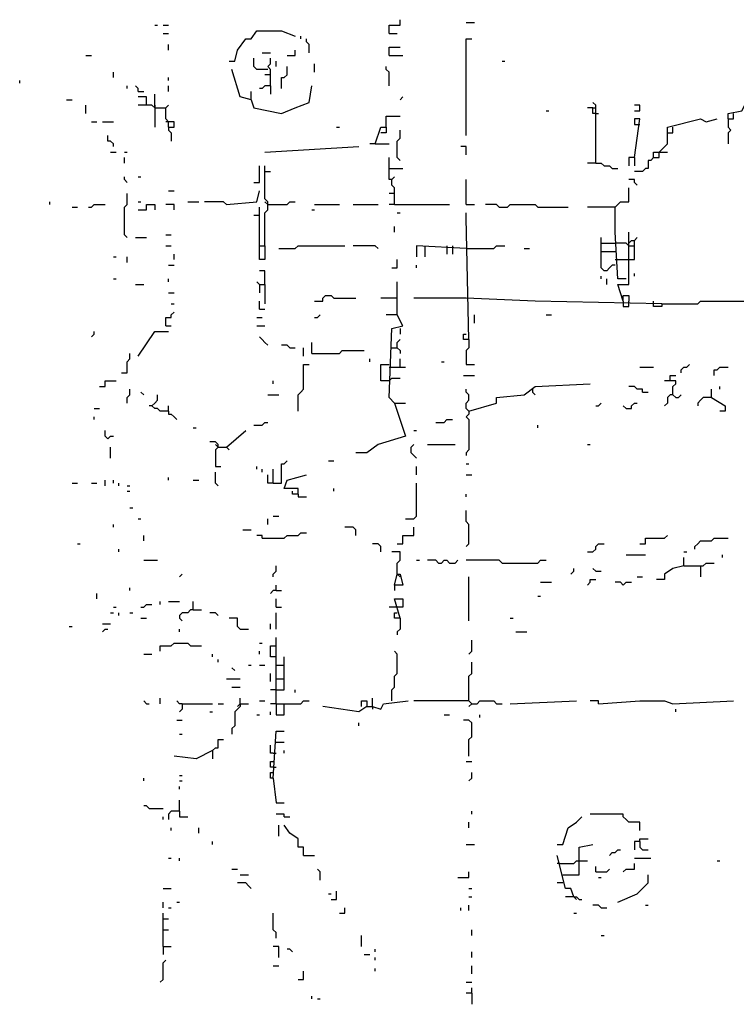
# Model space of a CAD drawing. Extents: x 0 to 7.4, y 0 to 10.
# Drawn here: x 0.2 to 0.7, y 2.6 to 3.3 of the extents above; entities that cross this region are included whole.
import ezdxf

# ---------------------------------------------------------------- set-up
doc = ezdxf.new("R2010")
doc.units = 0

msp = doc.modelspace()

# ---------------------------------------------------------------- linework, layer by layer
at = {"layer": 'R2V', "color": 0}
for points in [[(0.260246, 3.307377, 0), (0.262295, 3.307377, 0)], [(0.266393, 3.307377, 0), (0.270492, 3.307377, 0)], [(0.434426, 3.30123, 0), (0.434426, 3.307377, 0), (0.442623, 3.307377, 0), (0.442623, 3.311475, 0)], [(0.491803, 3.309426, 0), (0.497951, 3.309426, 0)], [(0.266393, 3.30123, 0), (0.270492, 3.30123, 0)], [(0.315574, 3.280738, 0), (0.319672, 3.280738, 0), (0.321721, 3.288934, 0), (0.327869, 3.297131, 0), (0.331967, 3.297131, 0), (0.336066, 3.303279, 0), (0.354508, 3.303279, 0), (0.364754, 3.29918, 0)], [(0.434426, 3.30123, 0), (0.440574, 3.30123, 0)], [(0.270492, 3.288934, 0), (0.270492, 3.293033, 0)], [(0.368852, 3.297131, 0), (0.368852, 3.29918, 0)], [(0.375, 3.286885, 0), (0.375, 3.293033, 0), (0.372951, 3.295082, 0), (0.372951, 3.297131, 0)], [(0.491803, 3.22541, 0), (0.491803, 3.297131, 0), (0.495902, 3.297131, 0)], [(0.209016, 3.284836, 0), (0.213115, 3.284836, 0)], [(0.340164, 3.286885, 0), (0.346311, 3.286885, 0)], [(0.358607, 3.284836, 0), (0.364754, 3.284836, 0), (0.364754, 3.288934, 0)], [(0.434426, 3.284836, 0), (0.434426, 3.290984, 0), (0.442623, 3.290984, 0)], [(0.434426, 3.284836, 0), (0.444672, 3.284836, 0)], [(0.344262, 3.27459, 0), (0.336066, 3.27459, 0), (0.334016, 3.276639, 0), (0.334016, 3.282787, 0)], [(0.346311, 3.262295, 0), (0.346311, 3.27459, 0), (0.344262, 3.276639, 0), (0.346311, 3.278689, 0), (0.346311, 3.282787, 0)], [(0.35041, 3.276639, 0), (0.35041, 3.280738, 0)], [(0.379098, 3.272541, 0), (0.379098, 3.278689, 0)], [(0.518443, 3.280738, 0), (0.520492, 3.280738, 0)], [(0.229508, 3.268443, 0), (0.229508, 3.272541, 0)], [(0.331967, 3.252049, 0), (0.32377, 3.254098, 0), (0.317623, 3.27459, 0)], [(0.346311, 3.270492, 0), (0.342213, 3.270492, 0)], [(0.354508, 3.260246, 0), (0.354508, 3.268443, 0), (0.356557, 3.268443, 0), (0.358607, 3.270492, 0), (0.358607, 3.276639, 0)], [(0.434426, 3.262295, 0), (0.434426, 3.272541, 0), (0.432377, 3.27459, 0), (0.432377, 3.276639, 0)], [(0.159836, 3.264344, 0), (0.159836, 3.266393, 0)], [(0.270492, 3.266393, 0), (0.270492, 3.268443, 0)], [(0.239754, 3.260246, 0), (0.239754, 3.262295, 0)], [(0.247951, 3.258197, 0), (0.247951, 3.260246, 0), (0.245902, 3.262295, 0)], [(0.247951, 3.258197, 0), (0.252049, 3.258197, 0)], [(0.260246, 3.245902, 0), (0.260246, 3.256148, 0)], [(0.270492, 3.258197, 0), (0.270492, 3.262295, 0)], [(0.331967, 3.252049, 0), (0.334016, 3.245902, 0), (0.354508, 3.241803, 0), (0.364754, 3.245902, 0), (0.375, 3.25, 0), (0.377049, 3.262295, 0)], [(0.331967, 3.252049, 0), (0.331967, 3.258197, 0)], [(0.346311, 3.262295, 0), (0.342213, 3.262295, 0), (0.340164, 3.260246, 0), (0.338115, 3.260246, 0)], [(0.346311, 3.262295, 0), (0.346311, 3.256148, 0)], [(0.686475, 3.237705, 0), (0.686475, 3.241803, 0), (0.696721, 3.243852, 0), (0.70082, 3.252049, 0), (0.715164, 3.258197, 0)], [(0.194672, 3.252049, 0), (0.19877, 3.252049, 0)], [(0.254098, 3.247951, 0), (0.254098, 3.254098, 0), (0.247951, 3.254098, 0)], [(0.442623, 3.252049, 0), (0.444672, 3.254098, 0)], [(0.588115, 3.204918, 0), (0.588115, 3.241803, 0), (0.588115, 3.247951, 0), (0.586066, 3.25, 0)], [(0.209016, 3.241803, 0), (0.209016, 3.247951, 0)], [(0.260246, 3.245902, 0), (0.258197, 3.247951, 0), (0.247951, 3.247951, 0)], [(0.260246, 3.247951, 0), (0.260246, 3.245902, 0)], [(0.260246, 3.245902, 0), (0.268443, 3.245902, 0)], [(0.260246, 3.245902, 0), (0.260246, 3.231557, 0)], [(0.270492, 3.231557, 0), (0.270492, 3.235656, 0), (0.268443, 3.237705, 0), (0.268443, 3.245902, 0), (0.270492, 3.247951, 0)], [(0.55123, 3.243852, 0), (0.553279, 3.243852, 0)], [(0.586066, 3.245902, 0), (0.581967, 3.245902, 0)], [(0.588115, 3.241803, 0), (0.586066, 3.241803, 0), (0.586066, 3.245902, 0), (0.588115, 3.245902, 0)], [(0.588115, 3.241803, 0), (0.590164, 3.241803, 0)], [(0.616803, 3.243852, 0), (0.620902, 3.243852, 0), (0.620902, 3.247951, 0), (0.616803, 3.247951, 0)], [(0.686475, 3.237705, 0), (0.690574, 3.237705, 0), (0.690574, 3.241803, 0)], [(0.213115, 3.235656, 0), (0.217213, 3.235656, 0)], [(0.221311, 3.235656, 0), (0.229508, 3.235656, 0)], [(0.270492, 3.235656, 0), (0.268443, 3.235656, 0)], [(0.270492, 3.231557, 0), (0.27459, 3.231557, 0), (0.27459, 3.235656, 0), (0.270492, 3.235656, 0)], [(0.432377, 3.231557, 0), (0.432377, 3.239754, 0), (0.442623, 3.239754, 0)], [(0.616803, 3.209016, 0), (0.620902, 3.237705, 0), (0.616803, 3.237705, 0), (0.616803, 3.233607, 0), (0.620902, 3.233607, 0)], [(0.635246, 3.213115, 0), (0.641393, 3.219262, 0), (0.641393, 3.231557, 0), (0.665984, 3.237705, 0), (0.670082, 3.235656, 0), (0.678279, 3.237705, 0)], [(0.686475, 3.237705, 0), (0.686475, 3.231557, 0), (0.688525, 3.229508, 0), (0.686475, 3.227459, 0), (0.686475, 3.219262, 0)], [(0.270492, 3.231557, 0), (0.270492, 3.229508, 0), (0.272541, 3.227459, 0), (0.272541, 3.221311, 0)], [(0.395492, 3.231557, 0), (0.397541, 3.231557, 0)], [(0.42418, 3.219262, 0), (0.428279, 3.231557, 0), (0.432377, 3.231557, 0), (0.432377, 3.227459, 0), (0.428279, 3.227459, 0)], [(0.442623, 3.206967, 0), (0.440574, 3.209016, 0), (0.440574, 3.221311, 0), (0.442623, 3.223361, 0), (0.442623, 3.229508, 0)], [(0.641393, 3.227459, 0), (0.645492, 3.227459, 0), (0.645492, 3.231557, 0)], [(0.229508, 3.217213, 0), (0.229508, 3.219262, 0), (0.227459, 3.221311, 0), (0.22541, 3.221311, 0), (0.22541, 3.22541, 0)], [(0.42418, 3.219262, 0), (0.420082, 3.219262, 0)], [(0.42418, 3.219262, 0), (0.434426, 3.219262, 0)], [(0.227459, 3.213115, 0), (0.231557, 3.213115, 0)], [(0.237705, 3.213115, 0), (0.239754, 3.213115, 0)], [(0.342213, 3.213115, 0), (0.411885, 3.217213, 0)], [(0.491803, 3.211066, 0), (0.491803, 3.217213, 0), (0.487705, 3.217213, 0)], [(0.631148, 3.209016, 0), (0.631148, 3.213115, 0), (0.641393, 3.213115, 0)], [(0.631148, 3.209016, 0), (0.635246, 3.209016, 0), (0.635246, 3.213115, 0)], [(0.237705, 3.204918, 0), (0.237705, 3.209016, 0)], [(0.436475, 3.192623, 0), (0.434426, 3.192623, 0), (0.434426, 3.209016, 0)], [(0.588115, 3.204918, 0), (0.581967, 3.204918, 0)], [(0.588115, 3.204918, 0), (0.592213, 3.204918, 0), (0.594262, 3.202869, 0), (0.598361, 3.202869, 0), (0.60041, 3.20082, 0), (0.604508, 3.20082, 0)], [(0.616803, 3.209016, 0), (0.612705, 3.209016, 0), (0.612705, 3.202869, 0)], [(0.616803, 3.209016, 0), (0.616803, 3.202869, 0)], [(0.631148, 3.209016, 0), (0.629098, 3.206967, 0), (0.627049, 3.206967, 0), (0.627049, 3.20082, 0), (0.625, 3.20082, 0), (0.622951, 3.19877, 0), (0.616803, 3.19877, 0)], [(0.334016, 3.190574, 0), (0.338115, 3.190574, 0), (0.338115, 3.202869, 0)], [(0.342213, 3.143443, 0), (0.342213, 3.168033, 0), (0.344262, 3.170082, 0), (0.344262, 3.17623, 0), (0.342213, 3.178279, 0), (0.342213, 3.202869, 0)], [(0.342213, 3.19877, 0), (0.346311, 3.19877, 0)], [(0.434426, 3.20082, 0), (0.444672, 3.20082, 0)], [(0.239754, 3.190574, 0), (0.237705, 3.192623, 0), (0.237705, 3.194672, 0)], [(0.247951, 3.194672, 0), (0.25, 3.194672, 0)], [(0.438525, 3.17418, 0), (0.438525, 3.186475, 0), (0.436475, 3.188525, 0), (0.436475, 3.192623, 0), (0.438525, 3.194672, 0)], [(0.491803, 3.17418, 0), (0.491803, 3.192623, 0)], [(0.618852, 3.188525, 0), (0.616803, 3.190574, 0), (0.616803, 3.192623, 0), (0.612705, 3.192623, 0)], [(0.239754, 3.14959, 0), (0.237705, 3.151639, 0), (0.237705, 3.172131, 0), (0.239754, 3.17418, 0), (0.239754, 3.182377, 0)], [(0.270492, 3.184426, 0), (0.27459, 3.184426, 0)], [(0.313525, 3.17418, 0), (0.336066, 3.17623, 0), (0.338115, 3.184426, 0)], [(0.438525, 3.182377, 0), (0.434426, 3.182377, 0)], [(0.602459, 3.172131, 0), (0.604508, 3.17418, 0), (0.606557, 3.17623, 0), (0.612705, 3.17623, 0), (0.612705, 3.186475, 0)], [(0.182377, 3.17418, 0), (0.182377, 3.17623, 0)], [(0.247951, 3.17623, 0), (0.25, 3.17623, 0)], [(0.284836, 3.17623, 0), (0.293033, 3.17623, 0)], [(0.313525, 3.17418, 0), (0.311475, 3.17623, 0), (0.297131, 3.17623, 0)], [(0.344262, 3.17418, 0), (0.342213, 3.17623, 0)], [(0.344262, 3.17418, 0), (0.358607, 3.17418, 0), (0.360656, 3.17623, 0), (0.364754, 3.17623, 0)], [(0.19877, 3.172131, 0), (0.202869, 3.172131, 0)], [(0.211066, 3.172131, 0), (0.213115, 3.172131, 0), (0.215164, 3.17418, 0), (0.223361, 3.17418, 0)], [(0.247951, 3.170082, 0), (0.254098, 3.170082, 0), (0.254098, 3.17418, 0), (0.260246, 3.17418, 0), (0.260246, 3.170082, 0)], [(0.27459, 3.170082, 0), (0.27459, 3.17418, 0), (0.268443, 3.17418, 0)], [(0.338115, 3.143443, 0), (0.338115, 3.172131, 0)], [(0.377049, 3.170082, 0), (0.379098, 3.170082, 0)], [(0.379098, 3.17418, 0), (0.397541, 3.17418, 0)], [(0.407787, 3.17418, 0), (0.42623, 3.17418, 0)], [(0.438525, 3.17418, 0), (0.434426, 3.17418, 0)], [(0.438525, 3.17418, 0), (0.479508, 3.17418, 0)], [(0.440574, 3.168033, 0), (0.442623, 3.168033, 0)], [(0.491803, 3.17418, 0), (0.497951, 3.17418, 0)], [(0.493852, 3.07377, 0), (0.491803, 3.163934, 0), (0.491803, 3.168033, 0)], [(0.516393, 3.172131, 0), (0.514344, 3.17418, 0), (0.506148, 3.17418, 0)], [(0.516393, 3.172131, 0), (0.522541, 3.172131, 0), (0.52459, 3.17418, 0), (0.543033, 3.17418, 0), (0.545082, 3.172131, 0), (0.567623, 3.172131, 0)], [(0.610656, 3.118852, 0), (0.604508, 3.118852, 0), (0.602459, 3.153689, 0), (0.602459, 3.172131, 0), (0.581967, 3.172131, 0)], [(0.338115, 3.165984, 0), (0.334016, 3.165984, 0)], [(0.438525, 3.153689, 0), (0.438525, 3.157787, 0)], [(0.608607, 3.102459, 0), (0.604508, 3.114754, 0), (0.612705, 3.114754, 0), (0.612705, 3.153689, 0)], [(0.245902, 3.14959, 0), (0.254098, 3.14959, 0)], [(0.268443, 3.151639, 0), (0.272541, 3.151639, 0)], [(0.602459, 3.129098, 0), (0.60041, 3.129098, 0), (0.598361, 3.127049, 0), (0.596311, 3.125, 0), (0.594262, 3.125, 0), (0.592213, 3.127049, 0), (0.592213, 3.14959, 0)], [(0.612705, 3.133197, 0), (0.616803, 3.133197, 0), (0.616803, 3.147541, 0), (0.618852, 3.14959, 0)], [(0.612705, 3.145492, 0), (0.614754, 3.147541, 0), (0.616803, 3.147541, 0)], [(0.268443, 3.143443, 0), (0.272541, 3.143443, 0)], [(0.338115, 3.143443, 0), (0.342213, 3.143443, 0), (0.342213, 3.133197, 0), (0.338115, 3.133197, 0), (0.338115, 3.143443, 0)], [(0.342213, 3.143443, 0), (0.342213, 3.141393, 0)], [(0.352459, 3.141393, 0), (0.364754, 3.141393, 0), (0.366803, 3.143443, 0), (0.401639, 3.143443, 0)], [(0.42623, 3.141393, 0), (0.42418, 3.143443, 0), (0.407787, 3.143443, 0)], [(0.491803, 3.141393, 0), (0.454918, 3.143443, 0), (0.454918, 3.135246, 0)], [(0.461066, 3.143443, 0), (0.461066, 3.135246, 0)], [(0.477459, 3.143443, 0), (0.477459, 3.137295, 0)], [(0.481557, 3.143443, 0), (0.481557, 3.137295, 0)], [(0.491803, 3.141393, 0), (0.512295, 3.141393, 0), (0.514344, 3.143443, 0), (0.520492, 3.143443, 0)], [(0.534836, 3.141393, 0), (0.538934, 3.141393, 0)], [(0.592213, 3.145492, 0), (0.602459, 3.145492, 0)], [(0.592213, 3.139344, 0), (0.602459, 3.139344, 0)], [(0.612705, 3.143443, 0), (0.610656, 3.145492, 0), (0.602459, 3.145492, 0)], [(0.612705, 3.143443, 0), (0.616803, 3.143443, 0)], [(0.229508, 3.135246, 0), (0.231557, 3.135246, 0)], [(0.239754, 3.131148, 0), (0.239754, 3.135246, 0)], [(0.27459, 3.133197, 0), (0.27459, 3.137295, 0)], [(0.436475, 3.127049, 0), (0.440574, 3.127049, 0), (0.440574, 3.133197, 0)], [(0.602459, 3.133197, 0), (0.612705, 3.133197, 0)], [(0.270492, 3.129098, 0), (0.27459, 3.129098, 0)], [(0.342213, 3.114754, 0), (0.342213, 3.125, 0), (0.338115, 3.125, 0)], [(0.454918, 3.127049, 0), (0.454918, 3.129098, 0)], [(0.229508, 3.118852, 0), (0.231557, 3.118852, 0)], [(0.270492, 3.116803, 0), (0.270492, 3.118852, 0)], [(0.338115, 3.114754, 0), (0.336066, 3.116803, 0)], [(0.438525, 3.026639, 0), (0.434426, 3.030738, 0), (0.436475, 3.081967, 0), (0.444672, 3.084016, 0), (0.440574, 3.092213, 0), (0.440574, 3.116803, 0)], [(0.592213, 3.118852, 0), (0.592213, 3.120902, 0)], [(0.596311, 3.114754, 0), (0.596311, 3.118852, 0)], [(0.616803, 3.120902, 0), (0.616803, 3.122951, 0)], [(0.245902, 3.114754, 0), (0.252049, 3.114754, 0)], [(0.338115, 3.114754, 0), (0.342213, 3.114754, 0), (0.342213, 3.10041, 0)], [(0.338115, 3.114754, 0), (0.338115, 3.108607, 0)], [(0.270492, 3.108607, 0), (0.27459, 3.108607, 0)], [(0.338115, 3.096311, 0), (0.338115, 3.102459, 0)], [(0.379098, 3.102459, 0), (0.385246, 3.102459, 0), (0.385246, 3.104508, 0), (0.387295, 3.106557, 0), (0.391393, 3.106557, 0), (0.393443, 3.104508, 0), (0.409836, 3.104508, 0)], [(0.440574, 3.104508, 0), (0.428279, 3.104508, 0)], [(0.491803, 3.104508, 0), (0.452869, 3.104508, 0)], [(0.637295, 3.10041, 0), (0.543033, 3.102459, 0), (0.491803, 3.104508, 0)], [(0.608607, 3.102459, 0), (0.608607, 3.106557, 0), (0.612705, 3.106557, 0), (0.612705, 3.102459, 0)], [(0.608607, 3.102459, 0), (0.608607, 3.098361, 0), (0.612705, 3.098361, 0), (0.612705, 3.102459, 0)], [(0.637295, 3.10041, 0), (0.637295, 3.098361, 0), (0.631148, 3.098361, 0), (0.631148, 3.102459, 0)], [(0.637295, 3.10041, 0), (0.663934, 3.10041, 0), (0.665984, 3.102459, 0), (0.715164, 3.102459, 0), (0.717213, 3.10041, 0), (0.727459, 3.10041, 0)], [(0.272541, 3.10041, 0), (0.27459, 3.10041, 0)], [(0.338115, 3.096311, 0), (0.342213, 3.096311, 0)], [(0.268443, 3.084016, 0), (0.268443, 3.090164, 0), (0.272541, 3.090164, 0), (0.272541, 3.092213, 0), (0.27459, 3.094262, 0)], [(0.336066, 3.090164, 0), (0.340164, 3.090164, 0)], [(0.379098, 3.090164, 0), (0.381148, 3.090164, 0), (0.383197, 3.092213, 0)], [(0.440574, 3.092213, 0), (0.432377, 3.092213, 0)], [(0.497951, 3.086066, 0), (0.497951, 3.092213, 0)], [(0.55123, 3.092213, 0), (0.555328, 3.092213, 0)], [(0.213115, 3.07582, 0), (0.215164, 3.077869, 0), (0.215164, 3.079918, 0)], [(0.247951, 3.061475, 0), (0.260246, 3.079918, 0), (0.270492, 3.079918, 0)], [(0.268443, 3.084016, 0), (0.272541, 3.084016, 0)], [(0.336066, 3.084016, 0), (0.342213, 3.084016, 0)], [(0.442623, 3.081967, 0), (0.442623, 3.077869, 0)], [(0.344262, 3.069672, 0), (0.342213, 3.071721, 0), (0.340164, 3.07377, 0), (0.338115, 3.07582, 0)], [(0.440574, 3.067623, 0), (0.440574, 3.071721, 0), (0.442623, 3.07377, 0)], [(0.493852, 3.07377, 0), (0.489754, 3.07377, 0), (0.489754, 3.077869, 0), (0.491803, 3.077869, 0)], [(0.493852, 3.07377, 0), (0.493852, 3.067623, 0), (0.491803, 3.065574, 0), (0.491803, 3.055328, 0), (0.497951, 3.055328, 0)], [(0.360656, 3.067623, 0), (0.358607, 3.069672, 0), (0.354508, 3.069672, 0)], [(0.360656, 3.067623, 0), (0.364754, 3.067623, 0)], [(0.370902, 3.061475, 0), (0.370902, 3.067623, 0)], [(0.377049, 3.063525, 0), (0.377049, 3.071721, 0)], [(0.377049, 3.063525, 0), (0.397541, 3.063525, 0), (0.39959, 3.065574, 0), (0.415984, 3.065574, 0)], [(0.436475, 3.067623, 0), (0.440574, 3.067623, 0), (0.442623, 3.065574, 0), (0.442623, 3.063525, 0)], [(0.235656, 3.04918, 0), (0.239754, 3.04918, 0), (0.239754, 3.057377, 0), (0.241803, 3.059426, 0), (0.241803, 3.063525, 0)], [(0.420082, 3.057377, 0), (0.420082, 3.059426, 0)], [(0.442623, 3.053279, 0), (0.442623, 3.059426, 0)], [(0.366803, 3.020492, 0), (0.366803, 3.032787, 0), (0.368852, 3.034836, 0), (0.370902, 3.036885, 0), (0.370902, 3.055328, 0), (0.375, 3.055328, 0)], [(0.434426, 3.043033, 0), (0.428279, 3.043033, 0), (0.428279, 3.055328, 0), (0.434426, 3.055328, 0)], [(0.434426, 3.053279, 0), (0.446721, 3.053279, 0)], [(0.473361, 3.057377, 0), (0.47541, 3.057377, 0)], [(0.620902, 3.053279, 0), (0.631148, 3.053279, 0)], [(0.651639, 3.04918, 0), (0.651639, 3.05123, 0), (0.653689, 3.053279, 0), (0.655738, 3.053279, 0), (0.657787, 3.055328, 0)], [(0.67623, 3.047131, 0), (0.67623, 3.05123, 0), (0.678279, 3.05123, 0), (0.680328, 3.053279, 0), (0.686475, 3.053279, 0)], [(0.434426, 3.043033, 0), (0.436475, 3.045082, 0), (0.442623, 3.045082, 0)], [(0.489754, 3.047131, 0), (0.497951, 3.047131, 0)], [(0.643443, 3.043033, 0), (0.643443, 3.047131, 0), (0.647541, 3.047131, 0)], [(0.219262, 3.038934, 0), (0.223361, 3.038934, 0), (0.223361, 3.043033, 0), (0.231557, 3.043033, 0)], [(0.239754, 3.026639, 0), (0.239754, 3.030738, 0), (0.241803, 3.032787, 0), (0.241803, 3.036885, 0)], [(0.348361, 3.040984, 0), (0.348361, 3.043033, 0)], [(0.493852, 3.020492, 0), (0.491803, 3.022541, 0), (0.491803, 3.026639, 0), (0.493852, 3.028689, 0), (0.493852, 3.032787, 0), (0.491803, 3.034836, 0), (0.491803, 3.036885, 0)], [(0.493852, 3.020492, 0), (0.514344, 3.026639, 0), (0.514344, 3.030738, 0), (0.534836, 3.032787, 0), (0.543033, 3.038934, 0), (0.584016, 3.040984, 0)], [(0.540984, 3.036885, 0), (0.540984, 3.034836, 0), (0.543033, 3.032787, 0)], [(0.622951, 3.034836, 0), (0.622951, 3.036885, 0), (0.618852, 3.036885, 0), (0.616803, 3.038934, 0), (0.612705, 3.038934, 0)], [(0.645492, 3.032787, 0), (0.645492, 3.038934, 0), (0.647541, 3.040984, 0), (0.647541, 3.043033, 0), (0.639344, 3.043033, 0)], [(0.67418, 3.030738, 0), (0.67418, 3.036885, 0)], [(0.680328, 3.036885, 0), (0.680328, 3.038934, 0)], [(0.252049, 3.032787, 0), (0.25, 3.034836, 0)], [(0.258197, 3.02459, 0), (0.260246, 3.026639, 0), (0.262295, 3.028689, 0), (0.262295, 3.032787, 0)], [(0.344262, 3.032787, 0), (0.352459, 3.032787, 0)], [(0.622951, 3.034836, 0), (0.627049, 3.034836, 0)], [(0.645492, 3.032787, 0), (0.643443, 3.032787, 0), (0.641393, 3.030738, 0), (0.641393, 3.026639, 0), (0.639344, 3.02459, 0)], [(0.645492, 3.032787, 0), (0.647541, 3.030738, 0), (0.64959, 3.030738, 0), (0.651639, 3.032787, 0)], [(0.67418, 3.030738, 0), (0.668033, 3.030738, 0), (0.665984, 3.028689, 0), (0.663934, 3.026639, 0), (0.663934, 3.02459, 0)], [(0.67418, 3.030738, 0), (0.684426, 3.02459, 0), (0.684426, 3.020492, 0), (0.680328, 3.020492, 0)], [(0.215164, 3.022541, 0), (0.219262, 3.022541, 0)], [(0.270492, 3.020492, 0), (0.264344, 3.020492, 0), (0.262295, 3.022541, 0), (0.260246, 3.022541, 0), (0.258197, 3.02459, 0), (0.256148, 3.02459, 0)], [(0.270492, 3.020492, 0), (0.270492, 3.02459, 0)], [(0.438525, 3.026639, 0), (0.446721, 3.002049, 0), (0.42623, 2.995902, 0), (0.418033, 2.989754, 0), (0.409836, 2.989754, 0)], [(0.438525, 3.026639, 0), (0.446721, 3.026639, 0)], [(0.588115, 3.02459, 0), (0.590164, 3.02459, 0), (0.592213, 3.026639, 0)], [(0.610656, 3.022541, 0), (0.608607, 3.02459, 0)], [(0.610656, 3.022541, 0), (0.614754, 3.022541, 0), (0.614754, 3.02459, 0), (0.616803, 3.026639, 0), (0.618852, 3.026639, 0)], [(0.215164, 3.014344, 0), (0.215164, 3.016393, 0)], [(0.270492, 3.020492, 0), (0.270492, 3.018443, 0), (0.272541, 3.018443, 0), (0.27459, 3.016393, 0), (0.276639, 3.014344, 0)], [(0.469262, 3.012295, 0), (0.47541, 3.012295, 0), (0.477459, 3.014344, 0), (0.481557, 3.014344, 0)], [(0.493852, 3.020492, 0), (0.493852, 3.018443, 0), (0.491803, 3.016393, 0), (0.493852, 3.014344, 0), (0.493852, 2.991803, 0), (0.491803, 2.989754, 0), (0.491803, 2.987705, 0)], [(0.288934, 3.008197, 0), (0.290984, 3.008197, 0)], [(0.334016, 3.010246, 0), (0.340164, 3.010246, 0), (0.342213, 3.012295, 0), (0.344262, 3.012295, 0)], [(0.545082, 3.008197, 0), (0.545082, 3.010246, 0)], [(0.22541, 3, 0), (0.223361, 3.002049, 0), (0.223361, 3.006148, 0)], [(0.22541, 3, 0), (0.227459, 3.002049, 0), (0.229508, 3.002049, 0)], [(0.313525, 2.993852, 0), (0.327869, 3.006148, 0)], [(0.452869, 3.006148, 0), (0.454918, 3.006148, 0)], [(0.227459, 2.985656, 0), (0.227459, 2.993852, 0)], [(0.307377, 2.993852, 0), (0.307377, 2.995902, 0), (0.305328, 2.997951, 0), (0.30123, 2.997951, 0)], [(0.307377, 2.993852, 0), (0.305328, 2.995902, 0)], [(0.307377, 2.993852, 0), (0.305328, 2.991803, 0), (0.305328, 2.979508, 0), (0.309426, 2.979508, 0)], [(0.307377, 2.993852, 0), (0.313525, 2.993852, 0), (0.315574, 2.991803, 0)], [(0.454918, 2.985656, 0), (0.452869, 2.987705, 0), (0.45082, 2.989754, 0), (0.45082, 2.993852, 0), (0.452869, 2.995902, 0)], [(0.463115, 2.995902, 0), (0.483607, 2.995902, 0)], [(0.581967, 2.995902, 0), (0.584016, 2.995902, 0)], [(0.336066, 2.977459, 0), (0.336066, 2.979508, 0)], [(0.340164, 2.97541, 0), (0.340164, 2.977459, 0)], [(0.348361, 2.967213, 0), (0.354508, 2.967213, 0), (0.354508, 2.981557, 0), (0.356557, 2.981557, 0), (0.358607, 2.983607, 0)], [(0.348361, 2.967213, 0), (0.348361, 2.977459, 0)], [(0.389344, 2.983607, 0), (0.393443, 2.983607, 0)], [(0.454918, 2.973361, 0), (0.454918, 2.979508, 0)], [(0.491803, 2.981557, 0), (0.493852, 2.981557, 0)], [(0.270492, 2.969262, 0), (0.270492, 2.971311, 0)], [(0.307377, 2.965164, 0), (0.305328, 2.967213, 0), (0.305328, 2.97541, 0)], [(0.348361, 2.967213, 0), (0.344262, 2.967213, 0), (0.344262, 2.973361, 0)], [(0.366803, 2.959016, 0), (0.366803, 2.963115, 0), (0.356557, 2.963115, 0), (0.358607, 2.969262, 0), (0.372951, 2.973361, 0)], [(0.491803, 2.973361, 0), (0.495902, 2.973361, 0)], [(0.19877, 2.967213, 0), (0.202869, 2.967213, 0)], [(0.213115, 2.967213, 0), (0.217213, 2.967213, 0)], [(0.223361, 2.965164, 0), (0.223361, 2.969262, 0)], [(0.229508, 2.967213, 0), (0.229508, 2.969262, 0)], [(0.233607, 2.965164, 0), (0.233607, 2.967213, 0)], [(0.239754, 2.965164, 0), (0.241803, 2.965164, 0)], [(0.288934, 2.969262, 0), (0.293033, 2.969262, 0)], [(0.393443, 2.961066, 0), (0.393443, 2.963115, 0)], [(0.446721, 2.940574, 0), (0.452869, 2.940574, 0), (0.454918, 2.942623, 0), (0.454918, 2.967213, 0)], [(0.239754, 2.961066, 0), (0.241803, 2.961066, 0)], [(0.366803, 2.959016, 0), (0.362705, 2.959016, 0), (0.362705, 2.961066, 0)], [(0.366803, 2.959016, 0), (0.366803, 2.956967, 0), (0.372951, 2.956967, 0)], [(0.491803, 2.956967, 0), (0.491803, 2.959016, 0)], [(0.241803, 2.94877, 0), (0.243852, 2.94877, 0)], [(0.348361, 2.942623, 0), (0.352459, 2.942623, 0)], [(0.491803, 2.920082, 0), (0.493852, 2.922131, 0), (0.493852, 2.936475, 0), (0.491803, 2.938525, 0), (0.491803, 2.946721, 0)], [(0.229508, 2.934426, 0), (0.229508, 2.936475, 0)], [(0.247951, 2.940574, 0), (0.25, 2.940574, 0)], [(0.344262, 2.936475, 0), (0.344262, 2.940574, 0)], [(0.409836, 2.928279, 0), (0.409836, 2.932377, 0), (0.407787, 2.934426, 0), (0.401639, 2.934426, 0)], [(0.440574, 2.922131, 0), (0.444672, 2.922131, 0), (0.444672, 2.928279, 0), (0.452869, 2.928279, 0), (0.452869, 2.934426, 0)], [(0.252049, 2.92418, 0), (0.252049, 2.928279, 0)], [(0.32582, 2.932377, 0), (0.331967, 2.932377, 0)], [(0.340164, 2.92623, 0), (0.340164, 2.928279, 0), (0.336066, 2.928279, 0)], [(0.340164, 2.92623, 0), (0.356557, 2.92623, 0), (0.358607, 2.928279, 0), (0.366803, 2.928279, 0), (0.368852, 2.930328, 0), (0.372951, 2.930328, 0)], [(0.620902, 2.922131, 0), (0.625, 2.922131, 0), (0.625, 2.92623, 0), (0.639344, 2.92623, 0), (0.641393, 2.928279, 0)], [(0.661885, 2.918033, 0), (0.661885, 2.920082, 0), (0.663934, 2.922131, 0), (0.665984, 2.92418, 0), (0.67418, 2.92418, 0), (0.67623, 2.92623, 0), (0.686475, 2.92623, 0)], [(0.202869, 2.922131, 0), (0.204918, 2.922131, 0)], [(0.428279, 2.915984, 0), (0.428279, 2.920082, 0), (0.42623, 2.922131, 0), (0.422131, 2.922131, 0)], [(0.581967, 2.915984, 0), (0.586066, 2.915984, 0), (0.588115, 2.918033, 0), (0.588115, 2.920082, 0), (0.590164, 2.922131, 0), (0.594262, 2.922131, 0)], [(0.233607, 2.915984, 0), (0.233607, 2.918033, 0)], [(0.440574, 2.89959, 0), (0.440574, 2.907787, 0), (0.442623, 2.909836, 0), (0.442623, 2.915984, 0), (0.436475, 2.915984, 0)], [(0.610656, 2.913934, 0), (0.625, 2.913934, 0)], [(0.653689, 2.915984, 0), (0.655738, 2.915984, 0)], [(0.653689, 2.905738, 0), (0.653689, 2.911885, 0)], [(0.682377, 2.911885, 0), (0.682377, 2.913934, 0)], [(0.252049, 2.909836, 0), (0.262295, 2.909836, 0)], [(0.348361, 2.897541, 0), (0.348361, 2.89959, 0), (0.35041, 2.901639, 0), (0.35041, 2.905738, 0)], [(0.454918, 2.909836, 0), (0.456967, 2.909836, 0)], [(0.471311, 2.907787, 0), (0.469262, 2.909836, 0), (0.463115, 2.909836, 0)], [(0.471311, 2.907787, 0), (0.473361, 2.907787, 0), (0.47541, 2.909836, 0), (0.477459, 2.909836, 0), (0.479508, 2.907787, 0), (0.483607, 2.907787, 0), (0.485656, 2.909836, 0)], [(0.518443, 2.907787, 0), (0.516393, 2.909836, 0), (0.491803, 2.909836, 0)], [(0.518443, 2.907787, 0), (0.545082, 2.907787, 0), (0.547131, 2.909836, 0), (0.55123, 2.909836, 0)], [(0.653689, 2.905738, 0), (0.645492, 2.903689, 0), (0.639344, 2.89959, 0), (0.639344, 2.895492, 0), (0.633197, 2.895492, 0)], [(0.653689, 2.905738, 0), (0.668033, 2.905738, 0), (0.670082, 2.907787, 0), (0.67623, 2.907787, 0)], [(0.665984, 2.905738, 0), (0.665984, 2.897541, 0)], [(0.278689, 2.897541, 0), (0.280738, 2.89959, 0)], [(0.438525, 2.891393, 0), (0.440574, 2.89959, 0), (0.442623, 2.89959, 0), (0.444672, 2.891393, 0), (0.438525, 2.891393, 0), (0.438525, 2.887295, 0)], [(0.440574, 2.89959, 0), (0.442623, 2.897541, 0)], [(0.493852, 2.864754, 0), (0.493852, 2.897541, 0)], [(0.569672, 2.89959, 0), (0.571721, 2.901639, 0), (0.571721, 2.903689, 0)], [(0.588115, 2.901639, 0), (0.586066, 2.903689, 0)], [(0.588115, 2.901639, 0), (0.592213, 2.901639, 0)], [(0.618852, 2.897541, 0), (0.622951, 2.897541, 0)], [(0.35041, 2.887295, 0), (0.35041, 2.891393, 0)], [(0.547131, 2.893443, 0), (0.555328, 2.893443, 0)], [(0.581967, 2.891393, 0), (0.584016, 2.893443, 0), (0.584016, 2.895492, 0), (0.588115, 2.895492, 0)], [(0.608607, 2.891393, 0), (0.606557, 2.893443, 0), (0.602459, 2.893443, 0)], [(0.608607, 2.891393, 0), (0.610656, 2.893443, 0), (0.614754, 2.893443, 0)], [(0.217213, 2.881148, 0), (0.217213, 2.885246, 0)], [(0.241803, 2.887295, 0), (0.241803, 2.889344, 0)], [(0.35041, 2.887295, 0), (0.348361, 2.887295, 0), (0.346311, 2.885246, 0)], [(0.35041, 2.887295, 0), (0.354508, 2.887295, 0)], [(0.545082, 2.883197, 0), (0.547131, 2.883197, 0)], [(0.25, 2.875, 0), (0.252049, 2.875, 0), (0.254098, 2.877049, 0), (0.258197, 2.877049, 0)], [(0.264344, 2.877049, 0), (0.264344, 2.879098, 0)], [(0.270492, 2.879098, 0), (0.278689, 2.879098, 0)], [(0.288934, 2.872951, 0), (0.288934, 2.879098, 0)], [(0.35041, 2.875, 0), (0.35041, 2.881148, 0)], [(0.442623, 2.866803, 0), (0.438525, 2.881148, 0), (0.444672, 2.881148, 0), (0.444672, 2.875, 0), (0.440574, 2.875, 0)], [(0.227459, 2.870902, 0), (0.229508, 2.870902, 0)], [(0.229508, 2.875, 0), (0.231557, 2.875, 0)], [(0.233607, 2.868852, 0), (0.233607, 2.870902, 0)], [(0.241803, 2.870902, 0), (0.243852, 2.870902, 0)], [(0.288934, 2.872951, 0), (0.286885, 2.872951, 0), (0.284836, 2.870902, 0), (0.280738, 2.870902, 0), (0.278689, 2.868852, 0), (0.278689, 2.866803, 0), (0.280738, 2.864754, 0)], [(0.288934, 2.872951, 0), (0.295082, 2.872951, 0)], [(0.307377, 2.868852, 0), (0.305328, 2.870902, 0), (0.30123, 2.870902, 0)], [(0.35041, 2.875, 0), (0.354508, 2.875, 0)], [(0.35041, 2.858607, 0), (0.35041, 2.870902, 0)], [(0.438525, 2.875, 0), (0.434426, 2.875, 0)], [(0.440574, 2.875, 0), (0.438525, 2.875, 0)], [(0.442623, 2.866803, 0), (0.438525, 2.866803, 0), (0.438525, 2.870902, 0), (0.440574, 2.870902, 0)], [(0.196721, 2.860656, 0), (0.19877, 2.860656, 0)], [(0.221311, 2.862705, 0), (0.227459, 2.862705, 0)], [(0.25, 2.866803, 0), (0.254098, 2.866803, 0)], [(0.32377, 2.858607, 0), (0.321721, 2.860656, 0), (0.321721, 2.866803, 0), (0.315574, 2.866803, 0)], [(0.346311, 2.858607, 0), (0.346311, 2.862705, 0)], [(0.442623, 2.866803, 0), (0.442623, 2.858607, 0), (0.440574, 2.856557, 0), (0.440574, 2.854508, 0)], [(0.52459, 2.866803, 0), (0.526639, 2.866803, 0)], [(0.221311, 2.856557, 0), (0.223361, 2.858607, 0), (0.22541, 2.858607, 0)], [(0.278689, 2.856557, 0), (0.278689, 2.858607, 0)], [(0.32377, 2.858607, 0), (0.329918, 2.858607, 0)], [(0.528689, 2.856557, 0), (0.536885, 2.856557, 0)], [(0.264344, 2.842213, 0), (0.264344, 2.846311, 0), (0.272541, 2.846311, 0), (0.27459, 2.848361, 0), (0.284836, 2.848361, 0), (0.286885, 2.846311, 0), (0.295082, 2.846311, 0)], [(0.338115, 2.848361, 0), (0.340164, 2.848361, 0)], [(0.35041, 2.838115, 0), (0.346311, 2.838115, 0), (0.346311, 2.846311, 0), (0.35041, 2.846311, 0)], [(0.35041, 2.803279, 0), (0.35041, 2.852459, 0)], [(0.493852, 2.840164, 0), (0.495902, 2.842213, 0), (0.495902, 2.85041, 0)], [(0.252049, 2.840164, 0), (0.258197, 2.840164, 0)], [(0.303279, 2.838115, 0), (0.303279, 2.840164, 0)], [(0.338115, 2.840164, 0), (0.338115, 2.842213, 0)], [(0.436475, 2.805328, 0), (0.436475, 2.813525, 0), (0.438525, 2.815574, 0), (0.438525, 2.82377, 0), (0.440574, 2.82582, 0), (0.440574, 2.840164, 0), (0.438525, 2.842213, 0)], [(0.307377, 2.834016, 0), (0.307377, 2.836066, 0)], [(0.329918, 2.831967, 0), (0.331967, 2.831967, 0)], [(0.338115, 2.831967, 0), (0.342213, 2.831967, 0)], [(0.35041, 2.813525, 0), (0.356557, 2.813525, 0), (0.356557, 2.838115, 0)], [(0.35041, 2.831967, 0), (0.356557, 2.831967, 0)], [(0.495902, 2.803279, 0), (0.493852, 2.805328, 0), (0.493852, 2.82377, 0), (0.495902, 2.82582, 0), (0.495902, 2.834016, 0)], [(0.319672, 2.827869, 0), (0.317623, 2.829918, 0)], [(0.346311, 2.819672, 0), (0.346311, 2.82582, 0)], [(0.313525, 2.821721, 0), (0.32377, 2.821721, 0)], [(0.35041, 2.821721, 0), (0.356557, 2.821721, 0)], [(0.317623, 2.815574, 0), (0.32377, 2.815574, 0)], [(0.35041, 2.813525, 0), (0.346311, 2.813525, 0)], [(0.364754, 2.811475, 0), (0.364754, 2.813525, 0)], [(0.254098, 2.803279, 0), (0.252049, 2.805328, 0)], [(0.254098, 2.803279, 0), (0.256148, 2.803279, 0)], [(0.264344, 2.803279, 0), (0.264344, 2.807377, 0)], [(0.280738, 2.803279, 0), (0.278689, 2.803279, 0), (0.276639, 2.805328, 0)], [(0.280738, 2.803279, 0), (0.280738, 2.79918, 0), (0.278689, 2.797131, 0)], [(0.280738, 2.803279, 0), (0.303279, 2.803279, 0)], [(0.307377, 2.803279, 0), (0.311475, 2.803279, 0)], [(0.32377, 2.803279, 0), (0.32377, 2.80123, 0), (0.321721, 2.79918, 0), (0.319672, 2.797131, 0), (0.319672, 2.786885, 0), (0.317623, 2.784836, 0), (0.317623, 2.780738, 0)], [(0.32377, 2.803279, 0), (0.321721, 2.80123, 0)], [(0.32377, 2.803279, 0), (0.32377, 2.807377, 0)], [(0.32377, 2.803279, 0), (0.329918, 2.803279, 0)], [(0.338115, 2.805328, 0), (0.342213, 2.805328, 0)], [(0.35041, 2.803279, 0), (0.346311, 2.803279, 0)], [(0.35041, 2.803279, 0), (0.368852, 2.803279, 0), (0.370902, 2.805328, 0), (0.375, 2.805328, 0)], [(0.35041, 2.803279, 0), (0.35041, 2.795082, 0), (0.356557, 2.795082, 0), (0.356557, 2.803279, 0)], [(0.413934, 2.80123, 0), (0.413934, 2.805328, 0), (0.418033, 2.805328, 0), (0.418033, 2.80123, 0), (0.411885, 2.797131, 0), (0.385246, 2.80123, 0)], [(0.418033, 2.80123, 0), (0.422131, 2.80123, 0), (0.428279, 2.79918, 0), (0.430328, 2.803279, 0), (0.44877, 2.805328, 0)], [(0.422131, 2.80123, 0), (0.422131, 2.807377, 0)], [(0.493852, 2.805328, 0), (0.452869, 2.805328, 0)], [(0.493852, 2.805328, 0), (0.495902, 2.803279, 0)], [(0.495902, 2.803279, 0), (0.493852, 2.80123, 0)], [(0.495902, 2.803279, 0), (0.5, 2.803279, 0), (0.502049, 2.805328, 0), (0.512295, 2.805328, 0), (0.514344, 2.803279, 0), (0.518443, 2.803279, 0)], [(0.52459, 2.803279, 0), (0.57377, 2.805328, 0)], [(0.590164, 2.803279, 0), (0.590164, 2.805328, 0), (0.584016, 2.805328, 0)], [(0.590164, 2.803279, 0), (0.620902, 2.805328, 0), (0.639344, 2.805328, 0), (0.645492, 2.803279, 0), (0.690574, 2.805328, 0)], [(0.30123, 2.797131, 0), (0.303279, 2.797131, 0)], [(0.336066, 2.795082, 0), (0.338115, 2.795082, 0)], [(0.346311, 2.795082, 0), (0.346311, 2.797131, 0)], [(0.422131, 2.80123, 0), (0.422131, 2.79918, 0)], [(0.47541, 2.795082, 0), (0.479508, 2.795082, 0)], [(0.502049, 2.793033, 0), (0.502049, 2.795082, 0)], [(0.647541, 2.797131, 0), (0.647541, 2.79918, 0)], [(0.276639, 2.790984, 0), (0.280738, 2.790984, 0)], [(0.411885, 2.786885, 0), (0.411885, 2.788934, 0)], [(0.493852, 2.764344, 0), (0.493852, 2.776639, 0), (0.495902, 2.778689, 0), (0.495902, 2.788934, 0), (0.493852, 2.790984, 0), (0.489754, 2.790984, 0)], [(0.278689, 2.780738, 0), (0.280738, 2.780738, 0)], [(0.348361, 2.747951, 0), (0.35041, 2.782787, 0), (0.356557, 2.782787, 0)], [(0.303279, 2.768443, 0), (0.305328, 2.770492, 0), (0.307377, 2.770492, 0), (0.307377, 2.776639, 0), (0.311475, 2.776639, 0)], [(0.35041, 2.77459, 0), (0.356557, 2.77459, 0)], [(0.303279, 2.768443, 0), (0.290984, 2.762295, 0), (0.27459, 2.764344, 0)], [(0.303279, 2.768443, 0), (0.303279, 2.762295, 0)], [(0.348361, 2.766393, 0), (0.346311, 2.766393, 0), (0.346311, 2.772541, 0)], [(0.348361, 2.766393, 0), (0.35041, 2.766393, 0)], [(0.356557, 2.766393, 0), (0.356557, 2.768443, 0)], [(0.348361, 2.756148, 0), (0.346311, 2.756148, 0), (0.346311, 2.760246, 0), (0.348361, 2.760246, 0)], [(0.491803, 2.760246, 0), (0.495902, 2.760246, 0)], [(0.348361, 2.747951, 0), (0.346311, 2.747951, 0), (0.346311, 2.752049, 0), (0.348361, 2.752049, 0)], [(0.348361, 2.756148, 0), (0.35041, 2.756148, 0)], [(0.493852, 2.745902, 0), (0.495902, 2.747951, 0), (0.495902, 2.752049, 0)], [(0.252049, 2.745902, 0), (0.252049, 2.747951, 0)], [(0.278689, 2.75, 0), (0.280738, 2.75, 0)], [(0.278689, 2.745902, 0), (0.280738, 2.745902, 0)], [(0.348361, 2.747951, 0), (0.35041, 2.729508, 0), (0.356557, 2.729508, 0)], [(0.278689, 2.739754, 0), (0.278689, 2.741803, 0)], [(0.278689, 2.723361, 0), (0.278689, 2.731557, 0)], [(0.256148, 2.72541, 0), (0.254098, 2.727459, 0), (0.252049, 2.727459, 0)], [(0.256148, 2.72541, 0), (0.266393, 2.72541, 0)], [(0.278689, 2.723361, 0), (0.272541, 2.723361, 0), (0.270492, 2.721311, 0), (0.270492, 2.717213, 0)], [(0.278689, 2.723361, 0), (0.278689, 2.719262, 0), (0.284836, 2.719262, 0)], [(0.495902, 2.721311, 0), (0.495902, 2.723361, 0)], [(0.266393, 2.717213, 0), (0.266393, 2.719262, 0)], [(0.356557, 2.719262, 0), (0.356557, 2.721311, 0), (0.35041, 2.721311, 0)], [(0.356557, 2.719262, 0), (0.360656, 2.719262, 0)], [(0.493852, 2.711066, 0), (0.493852, 2.715164, 0)], [(0.559426, 2.69877, 0), (0.563525, 2.69877, 0), (0.567623, 2.711066, 0), (0.57377, 2.715164, 0), (0.577869, 2.719262, 0)], [(0.620902, 2.709016, 0), (0.620902, 2.715164, 0), (0.612705, 2.715164, 0), (0.610656, 2.717213, 0), (0.608607, 2.719262, 0), (0.608607, 2.721311, 0), (0.584016, 2.721311, 0)], [(0.272541, 2.709016, 0), (0.272541, 2.711066, 0)], [(0.293033, 2.706967, 0), (0.293033, 2.711066, 0)], [(0.352459, 2.704918, 0), (0.352459, 2.713115, 0)], [(0.370902, 2.690574, 0), (0.370902, 2.696721, 0), (0.366803, 2.696721, 0), (0.366803, 2.702869, 0), (0.360656, 2.706967, 0), (0.356557, 2.713115, 0)], [(0.303279, 2.69877, 0), (0.303279, 2.70082, 0)], [(0.620902, 2.70082, 0), (0.616803, 2.70082, 0), (0.616803, 2.694672, 0)], [(0.620902, 2.70082, 0), (0.620902, 2.702869, 0), (0.627049, 2.702869, 0)], [(0.620902, 2.70082, 0), (0.620902, 2.696721, 0), (0.622951, 2.694672, 0), (0.627049, 2.694672, 0)], [(0.491803, 2.69877, 0), (0.497951, 2.69877, 0)], [(0.563525, 2.67623, 0), (0.57582, 2.67623, 0), (0.57582, 2.696721, 0), (0.586066, 2.69877, 0)], [(0.598361, 2.690574, 0), (0.60041, 2.692623, 0), (0.602459, 2.692623, 0), (0.604508, 2.694672, 0), (0.606557, 2.694672, 0)], [(0.270492, 2.688525, 0), (0.272541, 2.688525, 0)], [(0.278689, 2.686475, 0), (0.278689, 2.688525, 0)], [(0.370902, 2.690574, 0), (0.379098, 2.690574, 0)], [(0.571721, 2.659836, 0), (0.569672, 2.665984, 0), (0.565574, 2.665984, 0), (0.559426, 2.690574, 0)], [(0.561475, 2.684426, 0), (0.571721, 2.684426, 0), (0.57377, 2.686475, 0), (0.57582, 2.686475, 0)], [(0.57582, 2.686475, 0), (0.581967, 2.686475, 0)], [(0.616803, 2.688525, 0), (0.629098, 2.688525, 0)], [(0.678279, 2.686475, 0), (0.680328, 2.686475, 0)], [(0.317623, 2.680328, 0), (0.321721, 2.680328, 0)], [(0.383197, 2.672131, 0), (0.383197, 2.678279, 0), (0.381148, 2.680328, 0)], [(0.485656, 2.67418, 0), (0.493852, 2.67418, 0), (0.493852, 2.678279, 0)], [(0.561475, 2.684426, 0), (0.559426, 2.684426, 0)], [(0.588115, 2.678279, 0), (0.588115, 2.682377, 0)], [(0.588115, 2.678279, 0), (0.596311, 2.678279, 0), (0.598361, 2.680328, 0)], [(0.608607, 2.678279, 0), (0.610656, 2.680328, 0), (0.616803, 2.680328, 0), (0.616803, 2.684426, 0)], [(0.32377, 2.67623, 0), (0.329918, 2.67623, 0)], [(0.590164, 2.67418, 0), (0.592213, 2.67418, 0)], [(0.604508, 2.655738, 0), (0.618852, 2.661885, 0), (0.627049, 2.670082, 0), (0.627049, 2.67623, 0)], [(0.266393, 2.665984, 0), (0.272541, 2.665984, 0)], [(0.331967, 2.665984, 0), (0.329918, 2.668033, 0), (0.327869, 2.670082, 0), (0.321721, 2.670082, 0)], [(0.391393, 2.657787, 0), (0.395492, 2.657787, 0), (0.395492, 2.663934, 0)], [(0.493852, 2.665984, 0), (0.495902, 2.665984, 0)], [(0.563525, 2.670082, 0), (0.559426, 2.670082, 0)], [(0.266393, 2.651639, 0), (0.266393, 2.655738, 0)], [(0.276639, 2.655738, 0), (0.278689, 2.655738, 0)], [(0.389344, 2.661885, 0), (0.391393, 2.661885, 0)], [(0.493852, 2.659836, 0), (0.495902, 2.659836, 0)], [(0.571721, 2.659836, 0), (0.565574, 2.659836, 0)], [(0.571721, 2.659836, 0), (0.57377, 2.659836, 0), (0.57582, 2.657787, 0), (0.577869, 2.657787, 0)], [(0.571721, 2.659836, 0), (0.57377, 2.657787, 0)], [(0.270492, 2.651639, 0), (0.272541, 2.651639, 0)], [(0.397541, 2.647541, 0), (0.401639, 2.647541, 0), (0.401639, 2.651639, 0)], [(0.487705, 2.64959, 0), (0.487705, 2.651639, 0)], [(0.493852, 2.64959, 0), (0.493852, 2.653689, 0)], [(0.592213, 2.651639, 0), (0.590164, 2.653689, 0), (0.586066, 2.653689, 0)], [(0.592213, 2.651639, 0), (0.596311, 2.651639, 0)], [(0.625, 2.653689, 0), (0.627049, 2.653689, 0)], [(0.266393, 2.622951, 0), (0.266393, 2.647541, 0)], [(0.266393, 2.643443, 0), (0.270492, 2.643443, 0)], [(0.35041, 2.629098, 0), (0.35041, 2.633197, 0), (0.348361, 2.635246, 0), (0.348361, 2.647541, 0)], [(0.571721, 2.647541, 0), (0.57377, 2.647541, 0)], [(0.266393, 2.635246, 0), (0.270492, 2.635246, 0)], [(0.495902, 2.631148, 0), (0.495902, 2.635246, 0)], [(0.413934, 2.622951, 0), (0.413934, 2.631148, 0)], [(0.592213, 2.631148, 0), (0.594262, 2.631148, 0)], [(0.266393, 2.622951, 0), (0.272541, 2.622951, 0)], [(0.266393, 2.622951, 0), (0.266393, 2.616803, 0)], [(0.352459, 2.614754, 0), (0.352459, 2.622951, 0), (0.348361, 2.622951, 0)], [(0.362705, 2.618852, 0), (0.360656, 2.620902, 0), (0.358607, 2.620902, 0)], [(0.42418, 2.618852, 0), (0.42418, 2.620902, 0)], [(0.264344, 2.596311, 0), (0.266393, 2.598361, 0), (0.266393, 2.610656, 0), (0.268443, 2.612705, 0)], [(0.415984, 2.616803, 0), (0.420082, 2.616803, 0)], [(0.42418, 2.612705, 0), (0.42418, 2.614754, 0)], [(0.495902, 2.614754, 0), (0.495902, 2.618852, 0)], [(0.348361, 2.608607, 0), (0.352459, 2.608607, 0)], [(0.366803, 2.598361, 0), (0.370902, 2.598361, 0), (0.370902, 2.604508, 0)], [(0.42418, 2.604508, 0), (0.42418, 2.606557, 0)], [(0.495902, 2.602459, 0), (0.495902, 2.608607, 0)], [(0.491803, 2.596311, 0), (0.495902, 2.596311, 0)], [(0.495902, 2.588115, 0), (0.495902, 2.592213, 0)], [(0.377049, 2.584016, 0), (0.377049, 2.586066, 0)], [(0.381148, 2.584016, 0), (0.383197, 2.584016, 0)], [(0.495902, 2.588115, 0), (0.491803, 2.588115, 0)], [(0.495902, 2.588115, 0), (0.495902, 2.579918, 0)]]:
    msp.add_polyline3d(points, dxfattribs=at)

doc.saveas('drawing.dxf')
